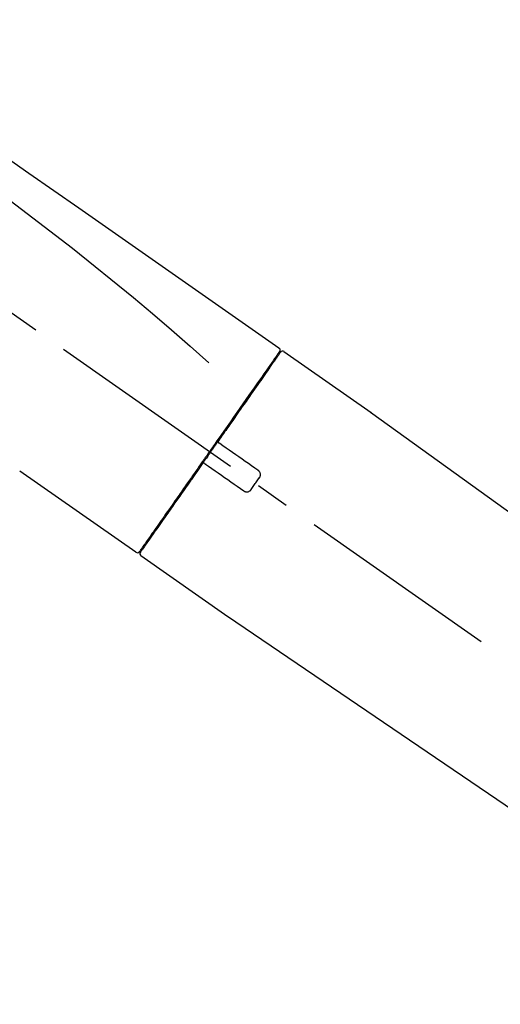
# Model space of a CAD drawing. Extents: x 28111 to 54233, y -21830 to -13430.
# Drawn here: x 33811 to 33899, y -19076 to -18895 of the extents above; entities that cross this region are included whole.
import ezdxf

# ---------------------------------------------------------------- set-up
doc = ezdxf.new("R2010")
doc.units = 0
doc.header["$LTSCALE"] = 50
doc.header["$MEASUREMENT"] = 0
doc.linetypes.add('CENTER2', pattern=[1.125, 0.75, -0.125, 0.125, -0.125])
doc.layers.get('0').update_dxf_attribs({"linetype": 'CONTINUOUS'})
doc.layers.add('150-機器', color=8, linetype='CONTINUOUS')
doc.layers.add('166-寸法B', color=11, linetype='CONTINUOUS')
doc.styles.add('KH001', font='txt')
doc.dimstyles.new('KH1xx030', dxfattribs={"dimscale": 30, "dimtxt": 2, "dimasz": 0.6, "dimexe": 0.3, "dimexo": 1.2, "dimgap": 0.5, "dimtad": 3, "dimdec": 1, "dimdsep": 46, "dimlunit": 6, "dimtxsty": 'KH001', "dimblk": 'DOT', "dimcen": 1, "dimdle": 1, "dimclrd": 256, "dimclre": 256, "dimclrt": 256, "dimadec": 0, "dimazin": 0, "dimtfac": 1, "dimtdec": 1, "dimtix": 1, "dimtmove": 2, "dimatfit": 3, "dimldrblk": 'CLOSEDBLANK', "dimfxl": 1, "dimtolj": 1, "dimtzin": 0, "dimlwd": -1, "dimlwe": -1, "dimarcsym": 0})

# ---------------------------------------------------------------- blocks, each defined once
blk = doc.blocks.new('_Dot')
at = {"color": 0, "linetype": 'ByBlock', "lineweight": -2}
blk.add_line((-0.5, 0), (-1, 0), dxfattribs=at)
at = {"color": 0, "linetype": 'ByBlock', "const_width": 0.5}
blk.add_lwpolyline([(-0.25, 0, 1), (0.25, 0, 1)], format="xyb", close=True, dxfattribs=at)
blk = doc.blocks.new('*D21')
at = {"layer": '166-寸法B', "transparency": 16777216}
for p, q in [((33453.62, -19108.89), (33453.62, -18828.37)), ((34103.62, -19108.89), (34103.62, -18828.37)), ((33471.62, -18837.37), (34085.62, -18837.37))]:
    blk.add_line(p, q, dxfattribs=at)
at = {"layer": '166-寸法B', "transparency": 16777216, "xscale": 18, "yscale": 18, "zscale": 18, "rotation": 180}
blk.add_blockref('_Dot', (33453.62, -18837.37), dxfattribs=at)
at = {"layer": '166-寸法B', "transparency": 16777216, "xscale": 18, "yscale": 18, "zscale": 18}
blk.add_blockref('_Dot', (34103.62, -18837.37), dxfattribs=at)
at = {"layer": '166-寸法B', "transparency": 16777216, "insert": (33778.62, -18792.37), "char_height": 60, "attachment_point": 5, "style": 'KH001'}
blk.add_mtext('\\A1;650', dxfattribs=at)
blk = doc.blocks.new('_ClosedBlank')
at = {"color": 0, "linetype": 'ByBlock', "lineweight": -2}
for p, q in [((-1, 0.167), (0, 0)), ((-1, 0.167), (-1, -0.167)), ((0, 0), (-1, -0.167))]:
    blk.add_line(p, q, dxfattribs=at)

msp = doc.modelspace()

# ---------------------------------------------------------------- linework, layer by layer
at = {"layer": '150-機器', "color": 13, "linetype": 'CENTER2'}
msp.add_line((34033.96, -19106.03), (33747.09, -18905.16), dxfattribs=at)
at = {"layer": '150-機器', "color": 13, "linetype": 'Continuous'}
for p, q in [((33859.45, -18955.83), (33875.47, -18967.04)), ((33857.35, -18957.71), (33857.51, -18957.82)), ((33875.39, -18966.99), (33995.41, -19053.46)), ((33832.2, -18992.75), (33810.87, -18977.82)), ((33834.35, -18990.91), (33834.18, -18990.79)), ((33849.15, -19004.63), (33833.14, -18993.41)), ((33949.81, -19073.11), (33849.07, -19004.57))]:
    msp.add_line(p, q, dxfattribs=at)
for points in [[(33784.99, -18903.69), (33794.18, -18910.12), (33803.37, -18916.56), (33812.56, -18923), (33821.75, -18929.43), (33830.94, -18935.87), (33840.13, -18942.3), (33849.32, -18948.74), (33858.51, -18955.17)], [(33785.7, -18911.03), (33797.44, -18919.49), (33809.08, -18928.05), (33820.56, -18936.81), (33831.79, -18945.9), (33835.29, -18948.86), (33838.76, -18951.85), (33842.21, -18954.86), (33845.66, -18957.89)], [(33858.51, -18956.05), (33858.5, -18956.06), (33858.49, -18956.07), (33858.49, -18956.08), (33858.48, -18956.1), (33858.43, -18956.16), (33858.39, -18956.22), (33858.34, -18956.29), (33858.3, -18956.35), (33858.16, -18956.55), (33858.02, -18956.75), (33857.88, -18956.95), (33857.75, -18957.14), (33857.45, -18957.57), (33857.15, -18957.99), (33856.86, -18958.41), (33856.56, -18958.83), (33856.16, -18959.4), (33855.76, -18959.97), (33855.37, -18960.54), (33854.97, -18961.11), (33854.48, -18961.8), (33854, -18962.5), (33853.51, -18963.19), (33853.03, -18963.88), (33852.47, -18964.68), (33851.92, -18965.47), (33851.36, -18966.26), (33850.81, -18967.05), (33850.2, -18967.91), (33849.6, -18968.77), (33849, -18969.63), (33848.4, -18970.49), (33847.98, -18971.09), (33847.56, -18971.69), (33847.14, -18972.29), (33846.72, -18972.88), (33846.51, -18973.18), (33846.3, -18973.48), (33846.1, -18973.78), (33845.89, -18974.08)], [(33858.8, -18955.98), (33858.8, -18955.98), (33858.8, -18955.98), (33858.8, -18955.98), (33858.8, -18955.98), (33858.8, -18955.98), (33858.8, -18955.98), (33858.8, -18955.98), (33858.8, -18955.99), (33858.79, -18956), (33858.78, -18956.01), (33858.78, -18956.01), (33858.77, -18956.02), (33858.68, -18956.15), (33858.59, -18956.28), (33858.5, -18956.42), (33858.4, -18956.55), (33858.32, -18956.67), (33858.23, -18956.8), (33858.15, -18956.92), (33858.06, -18957.04), (33858.02, -18957.1), (33857.97, -18957.16), (33857.93, -18957.23), (33857.89, -18957.29), (33857.78, -18957.44), (33857.68, -18957.59), (33857.57, -18957.73), (33857.47, -18957.88), (33857.41, -18957.97), (33857.35, -18958.06), (33857.29, -18958.15), (33857.23, -18958.23)], [(33858.56, -18955.94), (33858.55, -18955.96), (33858.54, -18955.98), (33858.52, -18956), (33858.51, -18956.03), (33858.47, -18956.08), (33858.44, -18956.13), (33858.4, -18956.18), (33858.37, -18956.23)], [(33858.52, -18955.17), (33858.53, -18955.18), (33858.54, -18955.19), (33858.55, -18955.2), (33858.56, -18955.2), (33858.57, -18955.22), (33858.59, -18955.23), (33858.61, -18955.25), (33858.63, -18955.27), (33858.65, -18955.3), (33858.67, -18955.33), (33858.69, -18955.36), (33858.7, -18955.4), (33858.71, -18955.43), (33858.72, -18955.47), (33858.73, -18955.51), (33858.73, -18955.54), (33858.73, -18955.57), (33858.73, -18955.59), (33858.73, -18955.62), (33858.73, -18955.64), (33858.72, -18955.65), (33858.72, -18955.67), (33858.72, -18955.68), (33858.72, -18955.69)], [(33858.72, -18955.69), (33858.72, -18955.69), (33858.72, -18955.69), (33858.73, -18955.69), (33858.73, -18955.69), (33858.76, -18955.71), (33858.73, -18955.76), (33858.66, -18955.85), (33858.56, -18955.94)], [(33857.23, -18958.23), (33857.13, -18958.36), (33857.04, -18958.5), (33856.95, -18958.63), (33856.86, -18958.76), (33856.63, -18959.08), (33856.41, -18959.4), (33856.19, -18959.72), (33855.96, -18960.04), (33855.7, -18960.41), (33855.45, -18960.77), (33855.19, -18961.14), (33854.93, -18961.51), (33854.64, -18961.93), (33854.35, -18962.35), (33854.05, -18962.76), (33853.76, -18963.18), (33853.44, -18963.63), (33853.13, -18964.09), (33852.81, -18964.54), (33852.49, -18965), (33852.15, -18965.49), (33851.8, -18965.97), (33851.46, -18966.46), (33851.12, -18966.95), (33850.76, -18967.47), (33850.4, -18967.98), (33850.04, -18968.5), (33849.68, -18969.01), (33849.49, -18969.28), (33849.3, -18969.55), (33849.12, -18969.82), (33848.93, -18970.08), (33848.74, -18970.35), (33848.55, -18970.62), (33848.37, -18970.89), (33848.18, -18971.15), (33847.99, -18971.42), (33847.8, -18971.7), (33847.61, -18971.97), (33847.42, -18972.24)], [(33847.42, -18972.24), (33847.39, -18972.27), (33847.37, -18972.3), (33847.35, -18972.33), (33847.33, -18972.36), (33847.29, -18972.42), (33847.25, -18972.48), (33847.21, -18972.54), (33847.17, -18972.6), (33847.11, -18972.68), (33847.05, -18972.77), (33846.98, -18972.86), (33846.92, -18972.95), (33846.86, -18973.04), (33846.8, -18973.12), (33846.74, -18973.21), (33846.67, -18973.3), (33846.61, -18973.39), (33846.55, -18973.48), (33846.49, -18973.57), (33846.43, -18973.66), (33846.36, -18973.74), (33846.3, -18973.83), (33846.24, -18973.92), (33846.18, -18974.01), (33846.1, -18974.13), (33846.01, -18974.25), (33845.93, -18974.36), (33845.85, -18974.48), (33845.74, -18974.63), (33845.64, -18974.78), (33845.54, -18974.93), (33845.43, -18975.07), (33845.31, -18975.25), (33845.19, -18975.43), (33845.06, -18975.61), (33844.94, -18975.78), (33844.86, -18975.9), (33844.77, -18976.02), (33844.69, -18976.13), (33844.61, -18976.25), (33844.57, -18976.31), (33844.53, -18976.37), (33844.49, -18976.43), (33844.44, -18976.49)], [(33847.41, -18972.25), (33847.41, -18972.25), (33847.4, -18972.26), (33847.4, -18972.27), (33847.39, -18972.28), (33847.39, -18972.29), (33847.38, -18972.3), (33847.38, -18972.31), (33847.38, -18972.32), (33847.37, -18972.33), (33847.37, -18972.34), (33847.37, -18972.36), (33847.37, -18972.37), (33847.37, -18972.38), (33847.36, -18972.38), (33847.36, -18972.39), (33847.36, -18972.39), (33847.36, -18972.4), (33847.36, -18972.41), (33847.36, -18972.42), (33847.36, -18972.43), (33847.36, -18972.44), (33847.36, -18972.44), (33847.36, -18972.45), (33847.37, -18972.45), (33847.37, -18972.47), (33847.37, -18972.48), (33847.37, -18972.49), (33847.38, -18972.51), (33847.38, -18972.52), (33847.38, -18972.53), (33847.39, -18972.54), (33847.39, -18972.55), (33847.4, -18972.56), (33847.41, -18972.58), (33847.42, -18972.59), (33847.44, -18972.61), (33847.44, -18972.62), (33847.45, -18972.62), (33847.46, -18972.63), (33847.46, -18972.64), (33847.47, -18972.64), (33847.48, -18972.65), (33847.49, -18972.66), (33847.5, -18972.66)], [(33847.65, -18972.77), (33847.65, -18972.77), (33847.65, -18972.77), (33847.65, -18972.77), (33847.65, -18972.77), (33847.65, -18972.77), (33847.64, -18972.76), (33847.64, -18972.76), (33847.64, -18972.76), (33847.63, -18972.76), (33847.63, -18972.75), (33847.62, -18972.75), (33847.62, -18972.75), (33847.61, -18972.74), (33847.61, -18972.74), (33847.6, -18972.73), (33847.6, -18972.73), (33847.59, -18972.73), (33847.58, -18972.72), (33847.58, -18972.72), (33847.57, -18972.71), (33847.56, -18972.71), (33847.56, -18972.7), (33847.55, -18972.7), (33847.54, -18972.7), (33847.54, -18972.69), (33847.53, -18972.69), (33847.53, -18972.68), (33847.52, -18972.68), (33847.52, -18972.68), (33847.52, -18972.68), (33847.51, -18972.67), (33847.51, -18972.67), (33847.51, -18972.67), (33847.51, -18972.67), (33847.5, -18972.67), (33847.5, -18972.66), (33847.5, -18972.66), (33847.5, -18972.66), (33847.5, -18972.66), (33847.5, -18972.66), (33847.5, -18972.66), (33847.5, -18972.66), (33847.49, -18972.66), (33847.49, -18972.66)], [(33845.77, -18974.25), (33845.76, -18974.26), (33845.75, -18974.28), (33845.74, -18974.29), (33845.73, -18974.3), (33845.71, -18974.34), (33845.68, -18974.37), (33845.66, -18974.4), (33845.64, -18974.44), (33845.6, -18974.49), (33845.55, -18974.55), (33845.51, -18974.61), (33845.47, -18974.67), (33845.42, -18974.75), (33845.37, -18974.82), (33845.31, -18974.9), (33845.26, -18974.98), (33845.19, -18975.07), (33845.13, -18975.17), (33845.06, -18975.26), (33844.99, -18975.36), (33844.91, -18975.47), (33844.83, -18975.58), (33844.75, -18975.7), (33844.68, -18975.81), (33844.56, -18975.98), (33844.44, -18976.15), (33844.31, -18976.32), (33844.19, -18976.49), (33844.04, -18976.71), (33843.89, -18976.92), (33843.74, -18977.14), (33843.59, -18977.35), (33843.43, -18977.58), (33843.27, -18977.82), (33843.11, -18978.05), (33842.94, -18978.28), (33842.77, -18978.53), (33842.6, -18978.77), (33842.43, -18979.02), (33842.25, -18979.27), (33842.08, -18979.52), (33841.9, -18979.77), (33841.73, -18980.01), (33841.56, -18980.26), (33841.37, -18980.53), (33841.19, -18980.79), (33841, -18981.05), (33840.82, -18981.32), (33840.6, -18981.63), (33840.38, -18981.95), (33840.16, -18982.26), (33839.94, -18982.58), (33839.67, -18982.95), (33839.41, -18983.33), (33839.14, -18983.71), (33838.88, -18984.08), (33838.58, -18984.51), (33838.29, -18984.93), (33837.99, -18985.35), (33837.7, -18985.77), (33837.43, -18986.16), (33837.16, -18986.54), (33836.89, -18986.93), (33836.62, -18987.31), (33836.38, -18987.66), (33836.14, -18988), (33835.9, -18988.34), (33835.66, -18988.68), (33835.45, -18988.98), (33835.24, -18989.28), (33835.04, -18989.58), (33834.83, -18989.87), (33834.65, -18990.12), (33834.48, -18990.37), (33834.31, -18990.62), (33834.13, -18990.87), (33833.99, -18991.06), (33833.86, -18991.26), (33833.72, -18991.45), (33833.58, -18991.65), (33833.47, -18991.81), (33833.36, -18991.96), (33833.25, -18992.12), (33833.14, -18992.28), (33833.1, -18992.34), (33833.06, -18992.4), (33833.01, -18992.47), (33832.93, -18992.58), (33832.91, -18992.61), (33832.9, -18992.63), (33832.89, -18992.64), (33832.89, -18992.64), (33832.89, -18992.63), (33832.89, -18992.63), (33832.9, -18992.63), (33832.9, -18992.63)], [(33845.89, -18974.08), (33845.88, -18974.09), (33845.87, -18974.11), (33845.86, -18974.12), (33845.85, -18974.14), (33845.84, -18974.15), (33845.83, -18974.16), (33845.82, -18974.18), (33845.81, -18974.19), (33845.8, -18974.21), (33845.79, -18974.22), (33845.78, -18974.24), (33845.77, -18974.25)], [(33854.68, -18977.69), (33854.09, -18977.28), (33853.51, -18976.87), (33852.92, -18976.46), (33852.34, -18976.05), (33851.75, -18975.64), (33851.17, -18975.23), (33850.58, -18974.82), (33850, -18974.41), (33849.41, -18974), (33848.83, -18973.59), (33848.24, -18973.18), (33847.65, -18972.77)], [(33844.44, -18976.49), (33844.19, -18976.85), (33843.94, -18977.21), (33843.68, -18977.57), (33843.43, -18977.94), (33843.18, -18978.29), (33842.93, -18978.65), (33842.68, -18979), (33842.44, -18979.35), (33842.31, -18979.53), (33842.19, -18979.71), (33842.06, -18979.88), (33841.94, -18980.06), (33841.7, -18980.41), (33841.46, -18980.75), (33841.22, -18981.09), (33840.98, -18981.44), (33840.63, -18981.94), (33840.28, -18982.44), (33839.93, -18982.94), (33839.58, -18983.44), (33839.36, -18983.74), (33839.15, -18984.05), (33838.94, -18984.35), (33838.72, -18984.66), (33838.51, -18984.96), (33838.3, -18985.27), (33838.08, -18985.57), (33837.87, -18985.87), (33837.5, -18986.41), (33837.12, -18986.94), (33836.75, -18987.48), (33836.37, -18988.02), (33836.06, -18988.46), (33835.74, -18988.91), (33835.43, -18989.36), (33835.12, -18989.81), (33834.87, -18990.16), (33834.62, -18990.51), (33834.38, -18990.86), (33834.13, -18991.22), (33833.96, -18991.46), (33833.79, -18991.7), (33833.62, -18991.95), (33833.45, -18992.19), (33833.36, -18992.32), (33833.27, -18992.45), (33833.17, -18992.58), (33833.08, -18992.71), (33833.08, -18992.72), (33833.07, -18992.73), (33833.07, -18992.73), (33833.06, -18992.74), (33833.06, -18992.74), (33833.06, -18992.75), (33833.06, -18992.75), (33833.06, -18992.75), (33833.06, -18992.75), (33833.06, -18992.75), (33833.06, -18992.75), (33833.06, -18992.74)], [(33844.87, -18976.42), (33844.86, -18976.42), (33844.86, -18976.41), (33844.85, -18976.41), (33844.85, -18976.41), (33844.85, -18976.41), (33844.84, -18976.4), (33844.84, -18976.4), (33844.83, -18976.4), (33844.82, -18976.39), (33844.81, -18976.39), (33844.81, -18976.39), (33844.8, -18976.38), (33844.79, -18976.38), (33844.79, -18976.38), (33844.78, -18976.38), (33844.78, -18976.38), (33844.77, -18976.37), (33844.76, -18976.37), (33844.75, -18976.37), (33844.74, -18976.37), (33844.74, -18976.37), (33844.73, -18976.36), (33844.73, -18976.36), (33844.72, -18976.36), (33844.71, -18976.36), (33844.7, -18976.36), (33844.69, -18976.36), (33844.68, -18976.36), (33844.68, -18976.36), (33844.67, -18976.36), (33844.67, -18976.36), (33844.66, -18976.36), (33844.64, -18976.36), (33844.61, -18976.37), (33844.59, -18976.37), (33844.56, -18976.38), (33844.55, -18976.38), (33844.53, -18976.39), (33844.51, -18976.41), (33844.49, -18976.42), (33844.48, -18976.43), (33844.47, -18976.45), (33844.46, -18976.47), (33844.45, -18976.48)], [(33844.86, -18976.42), (33844.86, -18976.42), (33844.86, -18976.42), (33844.87, -18976.42), (33844.87, -18976.42), (33844.87, -18976.42), (33844.87, -18976.42), (33844.87, -18976.42), (33844.87, -18976.42), (33844.87, -18976.42), (33844.87, -18976.42), (33844.87, -18976.42), (33844.87, -18976.43), (33844.88, -18976.43), (33844.88, -18976.43), (33844.88, -18976.43), (33844.89, -18976.43), (33844.89, -18976.44), (33844.9, -18976.44), (33844.91, -18976.45), (33844.91, -18976.45), (33844.92, -18976.46), (33844.93, -18976.46), (33844.93, -18976.47), (33844.94, -18976.47), (33844.95, -18976.48), (33844.95, -18976.48), (33844.96, -18976.48), (33844.96, -18976.49), (33844.97, -18976.49), (33844.97, -18976.5), (33844.98, -18976.5), (33844.99, -18976.5), (33844.99, -18976.51), (33845, -18976.51), (33845, -18976.51), (33845.01, -18976.52), (33845.01, -18976.52), (33845.01, -18976.52), (33845.02, -18976.52), (33845.02, -18976.53), (33845.02, -18976.53), (33845.02, -18976.53), (33845.02, -18976.53), (33845.02, -18976.53)], [(33845.02, -18976.53), (33845.61, -18976.94), (33846.19, -18977.35), (33846.78, -18977.76), (33847.36, -18978.17), (33847.95, -18978.58), (33848.54, -18978.99), (33849.12, -18979.4), (33849.71, -18979.81), (33850.29, -18980.22), (33850.88, -18980.63), (33851.46, -18981.04), (33852.05, -18981.45)], [(33854.93, -18979.08), (33854.94, -18979.05), (33854.96, -18979.03), (33854.98, -18979), (33855, -18978.98), (33855.03, -18978.92), (33855.06, -18978.86), (33855.09, -18978.8), (33855.11, -18978.73), (33855.13, -18978.64), (33855.13, -18978.54), (33855.13, -18978.44), (33855.12, -18978.34), (33855.1, -18978.24), (33855.07, -18978.14), (33855.03, -18978.05), (33854.97, -18977.96), (33854.93, -18977.91), (33854.89, -18977.86), (33854.84, -18977.81), (33854.79, -18977.77), (33854.76, -18977.75), (33854.73, -18977.73), (33854.71, -18977.71), (33854.68, -18977.69)], [(33853.44, -18981.2), (33853.56, -18981.03), (33853.69, -18980.85), (33853.81, -18980.67), (33853.93, -18980.5), (33854.06, -18980.32), (33854.18, -18980.14), (33854.31, -18979.97), (33854.43, -18979.79), (33854.55, -18979.61), (33854.68, -18979.43), (33854.8, -18979.26), (33854.93, -18979.08)], [(33852.05, -18981.45), (33852.08, -18981.47), (33852.1, -18981.49), (33852.13, -18981.51), (33852.16, -18981.53), (33852.21, -18981.56), (33852.28, -18981.59), (33852.34, -18981.61), (33852.41, -18981.63), (33852.5, -18981.65), (33852.6, -18981.66), (33852.7, -18981.65), (33852.81, -18981.64), (33852.9, -18981.62), (33853, -18981.59), (33853.09, -18981.54), (33853.17, -18981.49), (33853.23, -18981.45), (33853.28, -18981.41), (33853.32, -18981.36), (33853.36, -18981.31), (33853.38, -18981.28), (33853.4, -18981.26), (33853.42, -18981.23), (33853.44, -18981.2)]]:
    msp.add_lwpolyline(points, dxfattribs=at)
for centre, start, end in [((33859.21, -18956.27), 55.5475, 145), ((33832.49, -18992.35), 234.9852, 325), ((33833.47, -18993.03), 145, 235.2489)]:
    msp.add_arc(centre, 0.499, start, end, dxfattribs=at)

# ---------------------------------------------------------------- dimensions: what is measured, and where the dimension line sits
at = {"layer": '166-寸法B'}
dim = msp.add_linear_dim(base=(34103.62, -18837.37), p1=(33453.62, -19144.89), p2=(34103.62, -19144.89), dimstyle='KH1xx030', dxfattribs=at)
dim.commit()
dim.dimension.update_dxf_attribs({"geometry": '*D21', "text_midpoint": (33778.62, -18792.37)})

doc.saveas('drawing.dxf')
